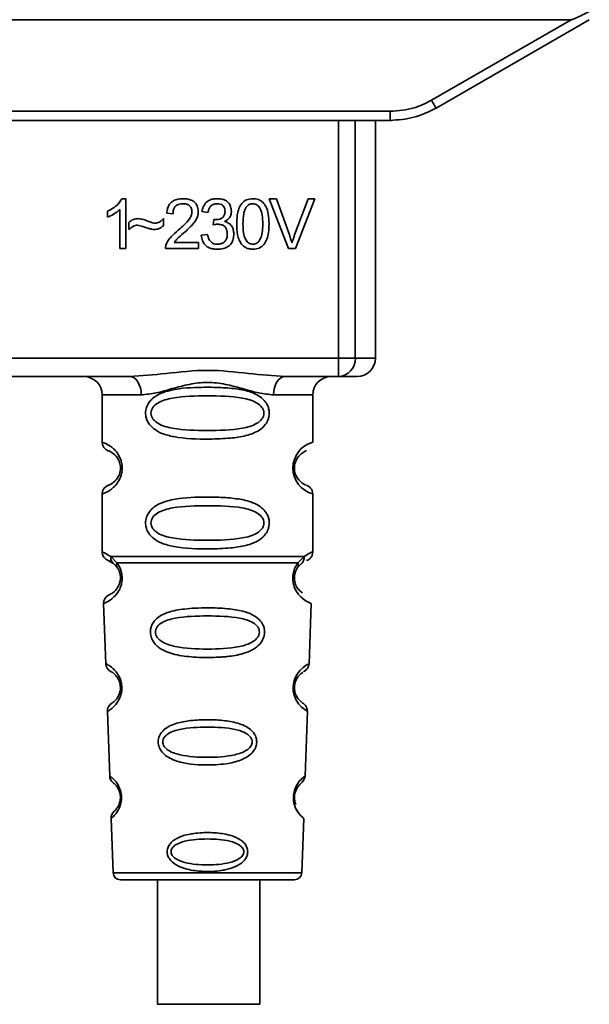
# Paper-space layout 'Blatt1' of a CAD drawing. Units: millimetres. Extents: x 0 to 5940, y 0 to 4200.
# Drawn here: x 2039 to 2070, y 2150 to 2204 of the extents above; entities that cross this region are included whole.
import ezdxf

# ---------------------------------------------------------------- set-up
doc = ezdxf.new("R2010")
doc.units = ezdxf.units.MM
doc.header["$LTSCALE"] = 10

psp = doc.layouts.new('Blatt1')

# ---------------------------------------------------------------- linework, layer by layer
at = {"color": 7, "linetype": 'Continuous', "lineweight": 35}
for p, q in [((2008.57, 2203.659), (2068.785, 2203.659)), ((2061.162, 2199.258), (2068.785, 2203.659)), ((2061.412, 2198.829), (2069.778, 2203.659)), ((2018.444, 2198.655), (2058.912, 2198.655)), ((2058.912, 2198.159), (2058.912, 2198.655)), ((2058.912, 2198.159), (2018.444, 2198.159)), ((2056.076, 2185.159), (2056.076, 2198.159)), ((2057.003, 2198.159), (2057.003, 2185.159)), ((2058.098, 2185.159), (2058.098, 2198.159)), ((2058.984, 2198.159), (2058.912, 2198.159)), ((2044.262, 2193.879), (2044.476, 2193.879)), ((2044.476, 2193.879), (2044.476, 2191.159)), ((2052.305, 2193.874), (2052.694, 2193.874)), ((2053.355, 2191.159), (2052.305, 2193.874)), ((2052.694, 2193.874), (2053.401, 2191.903)), ((2053.69, 2191.903), (2054.425, 2193.874)), ((2054.792, 2193.874), (2053.728, 2191.159)), ((2054.425, 2193.874), (2054.792, 2193.874)), ((2043.476, 2192.878), (2043.476, 2193.199)), ((2044.143, 2191.159), (2044.143, 2193.279)), ((2047.048, 2193.059), (2046.704, 2193.096)), ((2048.958, 2193.117), (2048.625, 2193.175)), ((2044.635, 2192.191), (2044.635, 2192.572)), ((2046.529, 2192.794), (2046.529, 2192.403)), ((2049.249, 2192.445), (2049.286, 2192.736)), ((2048.593, 2191.879), (2048.927, 2191.921)), ((2047.107, 2191.477), (2048.434, 2191.477)), ((2048.434, 2191.477), (2048.434, 2191.159)), ((2044.476, 2191.159), (2044.143, 2191.159)), ((2048.434, 2191.159), (2046.641, 2191.159)), ((2053.728, 2191.159), (2053.355, 2191.159)), ((2021.279, 2185.159), (2056.076, 2185.159)), ((2056.076, 2185.159), (2057.003, 2185.159)), ((2056.076, 2184.159), (2056.076, 2185.159)), ((2057.003, 2185.159), (2058.098, 2185.159)), ((2044.685, 2184.159), (2032.67, 2184.159)), ((2056.076, 2184.159), (2053.17, 2184.159)), ((2043.178, 2183.159), (2043.178, 2180.573)), ((2043.178, 2183.159), (2045.314, 2183.159)), ((2054.678, 2183.159), (2052.542, 2183.159)), ((2054.678, 2180.573), (2054.678, 2183.159)), ((2043.178, 2177.745), (2043.178, 2174.573)), ((2054.678, 2174.574), (2054.678, 2177.745)), ((2043.652, 2174.334), (2043.989, 2173.985)), ((2053.867, 2173.985), (2054.203, 2174.334)), ((2043.511, 2174.102), (2043.8, 2173.942)), ((2043.735, 2173.99), (2043.728, 2174.017)), ((2043.8, 2173.942), (2044.005, 2173.721)), ((2053.851, 2173.721), (2054.056, 2173.942)), ((2054.056, 2173.942), (2054.125, 2173.981)), ((2043.262, 2171.76), (2043.376, 2168.469)), ((2054.478, 2168.445), (2054.594, 2171.76)), ((2043.467, 2165.866), (2043.591, 2162.332)), ((2054.265, 2162.332), (2054.389, 2165.886)), ((2043.672, 2160.018), (2043.775, 2157.045)), ((2054.08, 2157.045), (2054.184, 2160.018)), ((2043.775, 2157.045), (2054.08, 2157.045)), ((2044.175, 2156.659), (2053.68, 2156.659)), ((2046.195, 2156.659), (2046.195, 2149.858)), ((2051.795, 2149.858), (2051.795, 2156.659))]:
    psp.add_line(p, q, dxfattribs=at)
at = {"color": 7, "linetype": 'Continuous', "lineweight": 35, "flags": 128}
for points in [[(2045.314, 2183.159), (2045.302, 2183.354), (2045.266, 2183.542), (2045.208, 2183.715), (2045.13, 2183.866), (2045.034, 2183.991), (2044.926, 2184.083), (2044.808, 2184.14), (2044.685, 2184.159)], [(2053.17, 2184.159), (2053.048, 2184.14), (2052.93, 2184.083), (2052.821, 2183.991), (2052.726, 2183.866), (2052.648, 2183.715), (2052.59, 2183.542), (2052.554, 2183.354), (2052.542, 2183.159)], [(2054.353, 2165.888), (2054.376, 2165.873), (2054.07, 2166.098), (2053.903, 2166.282), (2053.753, 2166.518), (2053.655, 2166.77), (2053.613, 2166.973), (2053.602, 2167.181), (2053.619, 2167.356), (2053.689, 2167.628), (2053.806, 2167.869), (2053.971, 2168.09), (2054.149, 2168.261), (2054.379, 2168.417), (2054.392, 2168.424), (2054.398, 2168.428), (2054.399, 2168.428), (2054.399, 2168.428), (2054.399, 2168.428), (2054.399, 2168.428), (2054.399, 2168.428), (2054.399, 2168.428), (2054.399, 2168.428), (2054.433, 2168.446)], [(2051.79, 2149.858), (2051.657, 2149.858), (2051.164, 2149.858), (2050.379, 2149.858), (2049.406, 2149.858), (2048.378, 2149.858), (2047.433, 2149.858), (2046.699, 2149.858), (2046.275, 2149.858), (2046.218, 2149.858), (2046.537, 2149.858), (2047.187, 2149.858), (2048.081, 2149.858), (2049.099, 2149.858), (2050.103, 2149.858), (2050.957, 2149.858), (2051.546, 2149.858), (2051.79, 2149.858)]]:
    psp.add_lwpolyline(points, dxfattribs=at)
at = {"color": 7, "linetype": 'Continuous', "lineweight": 35}
for centre, radius, start, end in [((2085.783, 2213.33), 28.359, 209.7506, 210.7532), ((2056.038, 2185.124), 0.966, 272.2509, 2.0866), ((2057.098, 2185.159), 1, 270, 0), ((2042.178, 2183.159), 1, 0, 90), ((2055.678, 2183.159), 1, 90, 180), ((2043.678, 2180.573), 0.5, 180, 250.5288), ((2055.06, 2179.159), 1.465, 105.1096, 254.8904), ((2043.678, 2177.745), 0.5, 109.4712, 180), ((2043.678, 2174.573), 0.5, 180, 250.5288), ((2043.761, 2171.777), 0.5, 112.8915, 182), ((2043.876, 2168.487), 0.5, 182, 242.2512), ((2043.967, 2165.884), 0.5, 121.7488, 182), ((2044.09, 2162.35), 0.5, 182, 232.521), ((2044.171, 2160.035), 0.5, 131.479, 182), ((2044.175, 2157.059), 0.4, 182, 270), ((2053.68, 2157.059), 0.4, 270, 358)]:
    psp.add_arc(centre, radius, start, end, dxfattribs=at)
for points, knots in [([(2069.77, 2204.104), (2069.525, 2203.98), (2069.225, 2203.827), (2068.901, 2203.691), (2068.819, 2203.663), (2068.795, 2203.66), (2068.785, 2203.659)], [0, 0, 0, 0, 0.759745, 0.932709, 0.973735, 1, 1, 1, 1]), ([(2058.912, 2198.655), (2059.354, 2198.688), (2060.144, 2198.747), (2060.851, 2199.102), (2061.162, 2199.258)], [0, 0, 0, 0, 0.559553, 1, 1, 1, 1]), ([(2058.912, 2198.159), (2059.345, 2198.188), (2060.223, 2198.246), (2061.012, 2198.633), (2061.412, 2198.829)], [0, 0, 0, 0, 0.494156, 1, 1, 1, 1]), ([(2043.476, 2193.199), (2043.669, 2193.299), (2043.988, 2193.464), (2044.184, 2193.762), (2044.262, 2193.879)], [0, 0, 0, 0, 0.605036, 1, 1, 1, 1]), ([(2046.704, 2193.096), (2046.717, 2193.186), (2046.74, 2193.353), (2046.847, 2193.575), (2047.021, 2193.751), (2047.277, 2193.863), (2047.476, 2193.874), (2047.584, 2193.879)], [0, 0, 0, 0, 0.204649, 0.382399, 0.548961, 0.756031, 1, 1, 1, 1]), ([(2047.577, 2193.604), (2047.517, 2193.601), (2047.406, 2193.596), (2047.256, 2193.538), (2047.136, 2193.43), (2047.06, 2193.263), (2047.052, 2193.131), (2047.048, 2193.059)], [0, 0, 0, 0, 0.2063586, 0.3823897, 0.5459271, 0.7517287, 1, 1, 1, 1]), ([(2048.085, 2193.135), (2048.083, 2193.188), (2048.077, 2193.288), (2048.023, 2193.422), (2047.922, 2193.528), (2047.766, 2193.595), (2047.644, 2193.601), (2047.577, 2193.604)], [0, 0, 0, 0, 0.202161, 0.375301, 0.538172, 0.746469, 1, 1, 1, 1]), ([(2047.584, 2193.879), (2047.68, 2193.875), (2047.856, 2193.868), (2048.095, 2193.79), (2048.287, 2193.645), (2048.412, 2193.411), (2048.423, 2193.226), (2048.429, 2193.127)], [0, 0, 0, 0, 0.2223061, 0.4083537, 0.5734541, 0.7696932, 1, 1, 1, 1]), ([(2048.625, 2193.175), (2048.654, 2193.293), (2048.708, 2193.51), (2048.916, 2193.747), (2049.173, 2193.864), (2049.347, 2193.874), (2049.44, 2193.879)], [0, 0, 0, 0, 0.302172, 0.560281, 0.765896, 1, 1, 1, 1]), ([(2049.447, 2193.604), (2049.376, 2193.598), (2049.241, 2193.587), (2049.085, 2193.465), (2048.995, 2193.301), (2048.971, 2193.182), (2048.958, 2193.117)], [0, 0, 0, 0, 0.27459, 0.524574, 0.741582, 1, 1, 1, 1]), ([(2049.44, 2193.879), (2049.53, 2193.875), (2049.696, 2193.869), (2049.92, 2193.796), (2050.1, 2193.661), (2050.218, 2193.443), (2050.228, 2193.27), (2050.234, 2193.177)], [0, 0, 0, 0, 0.222912, 0.409356, 0.574539, 0.770417, 1, 1, 1, 1]), ([(2049.89, 2193.183), (2049.887, 2193.231), (2049.883, 2193.32), (2049.836, 2193.44), (2049.748, 2193.536), (2049.612, 2193.596), (2049.506, 2193.601), (2049.447, 2193.604)], [0, 0, 0, 0, 0.205329, 0.380462, 0.543618, 0.750017, 1, 1, 1, 1]), ([(2050.525, 2192.497), (2050.529, 2192.654), (2050.538, 2192.938), (2050.626, 2193.32), (2050.786, 2193.628), (2051.059, 2193.848), (2051.289, 2193.868), (2051.408, 2193.879)], [0, 0, 0, 0, 0.253654, 0.460771, 0.631376, 0.809298, 1, 1, 1, 1]), ([(2051.405, 2193.604), (2051.368, 2193.602), (2051.297, 2193.597), (2051.197, 2193.56), (2051.109, 2193.498), (2051.063, 2193.441), (2051.039, 2193.41)], [0, 0, 0, 0, 0.256131, 0.492579, 0.732161, 1, 1, 1, 1]), ([(2051.948, 2192.498), (2051.944, 2192.66), (2051.936, 2192.941), (2051.854, 2193.266), (2051.745, 2193.447), (2051.648, 2193.538), (2051.532, 2193.594), (2051.448, 2193.601), (2051.405, 2193.604)], [0, 0, 0, 0, 0.355032, 0.618427, 0.722857, 0.81598, 0.905498, 1, 1, 1, 1]), ([(2051.408, 2193.879), (2051.51, 2193.871), (2051.706, 2193.856), (2051.965, 2193.696), (2052.158, 2193.415), (2052.275, 2193.002), (2052.286, 2192.678), (2052.292, 2192.497)], [0, 0, 0, 0, 0.163836, 0.314179, 0.475444, 0.706428, 1, 1, 1, 1]), ([(2044.143, 2193.279), (2044.033, 2193.188), (2043.831, 2193.022), (2043.588, 2192.923), (2043.476, 2192.878)], [0, 0, 0, 0, 0.540555, 1, 1, 1, 1]), ([(2047.336, 2192.159), (2047.554, 2192.347), (2047.828, 2192.584), (2048.056, 2192.945), (2048.076, 2193.077), (2048.085, 2193.135)], [0, 0, 0, 0, 0.684027, 0.861842, 1, 1, 1, 1]), ([(2048.429, 2193.127), (2048.423, 2193.067), (2048.409, 2192.938), (2048.316, 2192.743), (2048.083, 2192.402), (2047.826, 2192.172), (2047.63, 2191.998)], [0, 0, 0, 0, 0.126025, 0.2739, 0.450507, 1, 1, 1, 1]), ([(2049.339, 2192.732), (2049.402, 2192.735), (2049.516, 2192.739), (2049.671, 2192.785), (2049.795, 2192.871), (2049.878, 2193.011), (2049.886, 2193.123), (2049.89, 2193.183)], [0, 0, 0, 0, 0.230705, 0.422289, 0.588617, 0.779865, 1, 1, 1, 1]), ([(2050.234, 2193.177), (2050.229, 2193.111), (2050.219, 2192.983), (2050.13, 2192.823), (2050.006, 2192.705), (2049.91, 2192.655), (2049.86, 2192.629)], [0, 0, 0, 0, 0.279858, 0.542566, 0.759122, 1, 1, 1, 1]), ([(2051.039, 2193.41), (2051.012, 2193.361), (2050.951, 2193.25), (2050.881, 2192.943), (2050.874, 2192.686), (2050.869, 2192.498)], [0, 0, 0, 0, 0.179656, 0.400734, 1, 1, 1, 1]), ([(2044.635, 2192.572), (2044.717, 2192.642), (2044.866, 2192.77), (2045.061, 2192.783), (2045.15, 2192.789)], [0, 0, 0, 0, 0.545318, 1, 1, 1, 1]), ([(2045.118, 2192.44), (2045.075, 2192.436), (2044.984, 2192.427), (2044.813, 2192.346), (2044.706, 2192.253), (2044.635, 2192.191)], [0, 0, 0, 0, 0.232412, 0.495161, 1, 1, 1, 1]), ([(2046.017, 2192.191), (2045.971, 2192.199), (2045.857, 2192.217), (2045.558, 2192.305), (2045.305, 2192.382), (2045.118, 2192.44)], [0, 0, 0, 0, 0.148329, 0.370565, 1, 1, 1, 1]), ([(2045.15, 2192.789), (2045.245, 2192.776), (2045.446, 2192.749), (2045.633, 2192.669), (2045.731, 2192.628)], [0, 0, 0, 0, 0.473899, 1, 1, 1, 1]), ([(2045.731, 2192.628), (2045.798, 2192.6), (2045.901, 2192.557), (2046.012, 2192.545), (2046.052, 2192.54)], [0, 0, 0, 0, 0.642837, 1, 1, 1, 1]), ([(2046.529, 2192.403), (2046.443, 2192.335), (2046.291, 2192.215), (2046.099, 2192.198), (2046.017, 2192.191)], [0, 0, 0, 0, 0.567539, 1, 1, 1, 1]), ([(2046.052, 2192.54), (2046.098, 2192.544), (2046.193, 2192.553), (2046.364, 2192.633), (2046.464, 2192.731), (2046.529, 2192.794)], [0, 0, 0, 0, 0.248294, 0.513002, 1, 1, 1, 1]), ([(2049.483, 2192.482), (2049.443, 2192.48), (2049.364, 2192.474), (2049.287, 2192.455), (2049.249, 2192.445)], [0, 0, 0, 0, 0.506621, 1, 1, 1, 1]), ([(2049.286, 2192.736), (2049.297, 2192.735), (2049.315, 2192.733), (2049.332, 2192.733), (2049.339, 2192.732)], [0, 0, 0, 0, 0.620319, 1, 1, 1, 1]), ([(2050.011, 2191.956), (2050.009, 2192.016), (2050.003, 2192.127), (2049.947, 2192.277), (2049.843, 2192.396), (2049.681, 2192.472), (2049.553, 2192.479), (2049.483, 2192.482)], [0, 0, 0, 0, 0.209958, 0.388027, 0.551643, 0.755269, 1, 1, 1, 1]), ([(2049.86, 2192.629), (2049.945, 2192.603), (2050.106, 2192.554), (2050.273, 2192.382), (2050.355, 2192.177), (2050.362, 2192.038), (2050.366, 2191.964)], [0, 0, 0, 0, 0.288151, 0.544825, 0.756652, 1, 1, 1, 1]), ([(2050.793, 2191.395), (2050.746, 2191.468), (2050.645, 2191.626), (2050.544, 2192.002), (2050.532, 2192.3), (2050.525, 2192.497)], [0, 0, 0, 0, 0.2241455, 0.486782, 1, 1, 1, 1]), ([(2050.869, 2192.498), (2050.873, 2192.336), (2050.881, 2192.055), (2050.962, 2191.73), (2051.071, 2191.549), (2051.166, 2191.458), (2051.282, 2191.402), (2051.365, 2191.395), (2051.408, 2191.392)], [0, 0, 0, 0, 0.355674, 0.619409, 0.723828, 0.816779, 0.90596, 1, 1, 1, 1]), ([(2051.408, 2191.392), (2051.451, 2191.395), (2051.535, 2191.402), (2051.65, 2191.458), (2051.745, 2191.548), (2051.855, 2191.729), (2051.936, 2192.054), (2051.944, 2192.336), (2051.948, 2192.498)], [0, 0, 0, 0, 0.093803, 0.182838, 0.275686, 0.379988, 0.6436, 1, 1, 1, 1]), ([(2052.292, 2192.497), (2052.288, 2192.341), (2052.279, 2192.057), (2052.191, 2191.675), (2052.031, 2191.368), (2051.758, 2191.148), (2051.528, 2191.128), (2051.408, 2191.117)], [0, 0, 0, 0, 0.253538, 0.460576, 0.631156, 0.809143, 1, 1, 1, 1]), ([(2046.68, 2191.391), (2046.712, 2191.457), (2046.782, 2191.605), (2047.001, 2191.868), (2047.202, 2192.043), (2047.336, 2192.159)], [0, 0, 0, 0, 0.216403, 0.479331, 1, 1, 1, 1]), ([(2047.63, 2191.998), (2047.5, 2191.891), (2047.309, 2191.734), (2047.156, 2191.539), (2047.107, 2191.477)], [0, 0, 0, 0, 0.678838, 1, 1, 1, 1]), ([(2049.454, 2191.117), (2049.364, 2191.121), (2049.195, 2191.129), (2048.966, 2191.21), (2048.775, 2191.357), (2048.638, 2191.589), (2048.609, 2191.778), (2048.593, 2191.879)], [0, 0, 0, 0, 0.209684, 0.39078, 0.558089, 0.762245, 1, 1, 1, 1]), ([(2048.927, 2191.921), (2048.949, 2191.834), (2048.989, 2191.676), (2049.121, 2191.497), (2049.286, 2191.405), (2049.397, 2191.396), (2049.455, 2191.392)], [0, 0, 0, 0, 0.328357, 0.594762, 0.78972, 1, 1, 1, 1]), ([(2050.366, 2191.964), (2050.361, 2191.867), (2050.352, 2191.688), (2050.254, 2191.445), (2050.073, 2191.254), (2049.793, 2191.133), (2049.574, 2191.123), (2049.454, 2191.117)], [0, 0, 0, 0, 0.202756, 0.37627, 0.539193, 0.747133, 1, 1, 1, 1]), ([(2049.455, 2191.392), (2049.518, 2191.395), (2049.636, 2191.401), (2049.794, 2191.46), (2049.92, 2191.572), (2050.001, 2191.745), (2050.008, 2191.882), (2050.011, 2191.956)], [0, 0, 0, 0, 0.2090138, 0.3864824, 0.5500005, 0.7541911, 1, 1, 1, 1]), ([(2053.401, 2191.903), (2053.431, 2191.817), (2053.482, 2191.671), (2053.525, 2191.521), (2053.544, 2191.458)], [0, 0, 0, 0, 0.579396, 1, 1, 1, 1]), ([(2053.544, 2191.458), (2053.568, 2191.542), (2053.613, 2191.691), (2053.666, 2191.838), (2053.69, 2191.903)], [0, 0, 0, 0, 0.556662, 1, 1, 1, 1]), ([(2046.641, 2191.159), (2046.642, 2191.204), (2046.644, 2191.283), (2046.669, 2191.358), (2046.68, 2191.391)], [0, 0, 0, 0, 0.5607394, 1, 1, 1, 1]), ([(2051.408, 2191.117), (2051.339, 2191.121), (2051.206, 2191.128), (2050.982, 2191.207), (2050.864, 2191.324), (2050.793, 2191.395)], [0, 0, 0, 0, 0.297527, 0.572077, 1, 1, 1, 1]), ([(2044.685, 2184.159), (2045.344, 2184.21), (2046.721, 2184.316), (2048.928, 2184.593), (2051.135, 2184.316), (2052.512, 2184.21), (2053.17, 2184.159)], [0, 0, 0, 0, 0.23916, 0.500012, 0.760859, 1, 1, 1, 1]), ([(2052.542, 2183.159), (2052.275, 2183.185), (2051.739, 2183.236), (2050.852, 2183.5), (2049.921, 2183.753), (2048.928, 2183.878), (2048.101, 2183.775), (2047.47, 2183.625), (2046.856, 2183.457), (2046.116, 2183.235), (2045.581, 2183.185), (2045.314, 2183.159)], [0, 0, 0, 0, 0.12455, 0.249954, 0.375378, 0.499928, 0.624498, 0.687186, 0.750025, 0.875449, 1, 1, 1, 1]), ([(2057.044, 2184.159), (2057.061, 2184.159), (2057.14, 2184.159), (2056.834, 2184.159), (2056.329, 2184.159), (2056.076, 2184.159)], [0, 0, 0, 0, 0.119173, 0.559613, 1, 1, 1, 1]), ([(2052.303, 2182.159), (2052.3, 2182.102), (2052.294, 2181.986), (2052.236, 2181.776), (2052.084, 2181.491), (2051.693, 2181.146), (2051.033, 2180.904), (2050.111, 2180.772), (2048.771, 2180.727), (2047.464, 2180.765), (2046.467, 2181.02), (2046.027, 2181.257), (2045.763, 2181.52), (2045.63, 2181.75), (2045.557, 2181.991), (2045.542, 2182.259), (2045.612, 2182.538), (2045.755, 2182.785), (2045.975, 2183.014), (2046.31, 2183.224), (2047.111, 2183.502), (2048.237, 2183.577), (2049.512, 2183.575), (2050.474, 2183.508), (2051.206, 2183.363), (2051.715, 2183.135), (2052.029, 2182.884), (2052.207, 2182.614), (2052.29, 2182.369), (2052.299, 2182.228), (2052.303, 2182.159)], [0, 0, 0, 0, 0.010201, 0.020756, 0.039226, 0.070013, 0.121443, 0.174894, 0.242728, 0.361314, 0.404184, 0.439328, 0.458912, 0.476594, 0.488781, 0.504547, 0.523557, 0.539799, 0.55772, 0.585196, 0.617386, 0.722103, 0.786619, 0.844175, 0.896553, 0.926986, 0.95317, 0.974931, 0.987752, 1, 1, 1, 1]), ([(2052.01, 2182.159), (2052.004, 2182.104), (2051.992, 2181.991), (2051.875, 2181.782), (2051.513, 2181.491), (2050.511, 2181.235), (2048.927, 2181.205), (2047.346, 2181.233), (2046.398, 2181.479), (2046.07, 2181.71), (2045.947, 2181.841), (2045.866, 2181.992), (2045.836, 2182.159), (2045.865, 2182.327), (2045.979, 2182.536), (2046.344, 2182.828), (2047.344, 2183.084), (2048.928, 2183.115), (2050.51, 2183.084), (2051.513, 2182.828), (2051.875, 2182.536), (2051.993, 2182.326), (2052.004, 2182.213), (2052.01, 2182.159)], [0, 0, 0, 0, 0.011634, 0.023932, 0.051138, 0.113547, 0.249964, 0.386378, 0.448774, 0.463369, 0.476129, 0.488517, 0.500058, 0.511545, 0.524007, 0.551227, 0.613625, 0.750035, 0.886454, 0.948843, 0.976063, 0.98857, 1, 1, 1, 1]), ([(2043.178, 2180.573), (2043.204, 2180.566), (2043.251, 2180.552), (2043.537, 2180.424), (2043.797, 2180.226), (2044.01, 2179.998), (2044.177, 2179.701), (2044.258, 2179.403), (2044.281, 2179.158), (2044.257, 2178.915), (2044.177, 2178.616), (2044.011, 2178.323), (2043.791, 2178.086), (2043.519, 2177.884), (2043.243, 2177.763), (2043.201, 2177.751), (2043.178, 2177.745)], [0, 0, 0, 0, 0.150725, 0.267591, 0.324108, 0.383898, 0.441886, 0.471397, 0.499961, 0.528883, 0.558089, 0.616222, 0.674351, 0.738405, 0.860657, 1, 1, 1, 1]), ([(2043.511, 2180.102), (2043.553, 2180.095), (2043.615, 2180.085), (2043.955, 2179.828), (2044.115, 2179.536), (2044.168, 2179.326), (2044.182, 2179.159), (2044.168, 2178.992), (2044.114, 2178.782), (2043.955, 2178.491), (2043.615, 2178.233), (2043.553, 2178.223), (2043.511, 2178.216)], [0, 0, 0, 0, 0.2728858, 0.3976805, 0.4521155, 0.4771959, 0.4999778, 0.5229523, 0.5478778, 0.6023147, 0.7271271, 1, 1, 1, 1]), ([(2054.296, 2178.241), (2054.26, 2178.249), (2054.204, 2178.26), (2053.9, 2178.492), (2053.741, 2178.782), (2053.687, 2178.991), (2053.673, 2179.158), (2053.687, 2179.326), (2053.741, 2179.536), (2053.9, 2179.828), (2054.241, 2180.085), (2054.302, 2180.095), (2054.344, 2180.102)], [0, 0, 0, 0, 0.230139, 0.362309, 0.419934, 0.445981, 0.470624, 0.494792, 0.521315, 0.578949, 0.711099, 1, 1, 1, 1]), ([(2054.678, 2177.745), (2054.673, 2177.795), (2054.664, 2177.896), (2054.588, 2178.038), (2054.475, 2178.155), (2054.378, 2178.199), (2054.331, 2178.221)], [0, 0, 0, 0, 0.251104, 0.507195, 0.759591, 1, 1, 1, 1]), ([(2052.303, 2176.159), (2052.3, 2176.102), (2052.294, 2175.986), (2052.236, 2175.776), (2052.084, 2175.491), (2051.693, 2175.146), (2051.033, 2174.904), (2050.111, 2174.772), (2048.771, 2174.727), (2047.464, 2174.765), (2046.467, 2175.02), (2046.027, 2175.257), (2045.763, 2175.52), (2045.63, 2175.75), (2045.557, 2175.991), (2045.542, 2176.259), (2045.612, 2176.538), (2045.755, 2176.785), (2045.975, 2177.014), (2046.31, 2177.224), (2047.111, 2177.502), (2048.237, 2177.577), (2049.512, 2177.575), (2050.474, 2177.508), (2051.206, 2177.363), (2051.715, 2177.135), (2052.029, 2176.884), (2052.207, 2176.614), (2052.29, 2176.369), (2052.299, 2176.228), (2052.303, 2176.159)], [0, 0, 0, 0, 0.0102005, 0.0207559, 0.0392255, 0.0700133, 0.1214434, 0.1748939, 0.2427276, 0.3613144, 0.4041843, 0.4393285, 0.4589125, 0.4765943, 0.4887814, 0.5045468, 0.523557, 0.5397989, 0.5577196, 0.5851956, 0.6173855, 0.7221028, 0.7866186, 0.8441752, 0.8965528, 0.9269858, 0.9531703, 0.974931, 0.9877522, 1, 1, 1, 1]), ([(2052.01, 2176.159), (2052.004, 2176.104), (2051.992, 2175.991), (2051.875, 2175.782), (2051.513, 2175.491), (2050.511, 2175.235), (2048.927, 2175.205), (2047.346, 2175.233), (2046.398, 2175.479), (2046.07, 2175.71), (2045.947, 2175.841), (2045.866, 2175.992), (2045.836, 2176.159), (2045.865, 2176.327), (2045.979, 2176.536), (2046.344, 2176.828), (2047.344, 2177.084), (2048.928, 2177.115), (2050.51, 2177.084), (2051.513, 2176.828), (2051.875, 2176.536), (2051.993, 2176.326), (2052.004, 2176.213), (2052.01, 2176.159)], [0, 0, 0, 0, 0.011634, 0.023932, 0.051138, 0.113547, 0.249964, 0.386378, 0.448774, 0.463369, 0.476129, 0.488517, 0.500058, 0.511545, 0.524007, 0.551227, 0.613625, 0.750035, 0.886454, 0.948843, 0.976063, 0.98857, 1, 1, 1, 1]), ([(2043.178, 2174.573), (2043.2, 2174.571), (2043.244, 2174.567), (2043.519, 2174.41), (2043.652, 2174.334)], [0, 0, 0, 0, 0.515102, 1, 1, 1, 1]), ([(2043.8, 2173.942), (2043.774, 2173.966), (2043.723, 2174.014), (2043.673, 2174.111), (2043.645, 2174.22), (2043.65, 2174.296), (2043.652, 2174.334)], [0, 0, 0, 0, 0.246339, 0.5, 0.753661, 1, 1, 1, 1]), ([(2054.204, 2174.334), (2054.206, 2174.296), (2054.21, 2174.22), (2054.183, 2174.111), (2054.133, 2174.014), (2054.081, 2173.966), (2054.056, 2173.942)], [0, 0, 0, 0, 0.246335, 0.499993, 0.753655, 1, 1, 1, 1]), ([(2054.203, 2174.334), (2054.329, 2174.408), (2054.586, 2174.56), (2054.72, 2174.589), (2054.678, 2174.574), (2054.678, 2174.574)], [0, 0, 0, 0, 0.48768, 0.999896, 1, 1, 1, 1]), ([(2054.344, 2174.102), (2054.39, 2174.123), (2054.484, 2174.166), (2054.592, 2174.281), (2054.664, 2174.421), (2054.673, 2174.523), (2054.678, 2174.573)], [0, 0, 0, 0, 0.243986, 0.5, 0.756014, 1, 1, 1, 1]), ([(2043.989, 2173.985), (2044.035, 2173.917), (2044.123, 2173.787), (2044.227, 2173.525), (2044.279, 2173.232), (2044.264, 2172.932), (2044.191, 2172.658), (2044.042, 2172.354), (2043.753, 2172.019), (2043.363, 2171.793), (2043.299, 2171.772), (2043.262, 2171.76)], [0, 0, 0, 0, 0.064193, 0.122042, 0.181033, 0.239778, 0.297299, 0.360828, 0.486293, 0.704662, 1, 1, 1, 1]), ([(2044.005, 2173.721), (2044.032, 2173.677), (2044.084, 2173.595), (2044.139, 2173.446), (2044.167, 2173.318), (2044.178, 2173.218), (2044.179, 2173.118), (2044.167, 2172.987), (2044.128, 2172.831), (2044.036, 2172.626), (2043.84, 2172.383), (2043.617, 2172.258), (2043.584, 2172.245), (2043.567, 2172.238)], [0, 0, 0, 0, 0.058745, 0.110581, 0.135315, 0.15916, 0.182987, 0.207562, 0.257353, 0.315839, 0.44033, 0.71384, 1, 1, 1, 1]), ([(2044.005, 2173.721), (2043.995, 2173.739), (2043.974, 2173.776), (2043.963, 2173.841), (2043.966, 2173.911), (2043.981, 2173.96), (2043.989, 2173.985)], [0, 0, 0, 0, 0.247778, 0.5, 0.752222, 1, 1, 1, 1]), ([(2054.594, 2171.76), (2054.557, 2171.772), (2054.492, 2171.792), (2054.102, 2172.019), (2053.814, 2172.354), (2053.665, 2172.658), (2053.592, 2172.932), (2053.576, 2173.233), (2053.629, 2173.525), (2053.732, 2173.787), (2053.82, 2173.917), (2053.867, 2173.985)], [0, 0, 0, 0, 0.295557, 0.513717, 0.639169, 0.702596, 0.760149, 0.818976, 0.877993, 0.935765, 1, 1, 1, 1]), ([(2054.123, 2172.34), (2054.071, 2172.37), (2053.986, 2172.419), (2053.819, 2172.627), (2053.727, 2172.831), (2053.689, 2172.987), (2053.677, 2173.118), (2053.678, 2173.219), (2053.689, 2173.319), (2053.716, 2173.446), (2053.771, 2173.595), (2053.823, 2173.677), (2053.851, 2173.721)], [0, 0, 0, 0, 0.302289, 0.499522, 0.592138, 0.670991, 0.710162, 0.747885, 0.785797, 0.825515, 0.905684, 1, 1, 1, 1]), ([(2053.867, 2173.985), (2053.874, 2173.961), (2053.89, 2173.911), (2053.893, 2173.841), (2053.881, 2173.776), (2053.861, 2173.739), (2053.851, 2173.721)], [0, 0, 0, 0, 0.2477726, 0.4999892, 0.7522113, 1, 1, 1, 1]), ([(2053.659, 2172.709), (2053.662, 2172.697), (2053.688, 2172.59), (2053.819, 2172.36), (2054.121, 2171.989), (2054.508, 2171.792), (2054.565, 2171.771), (2054.594, 2171.76)], [0, 0, 0, 0, 0.010263, 0.099734, 0.276426, 0.628556, 1, 1, 1, 1]), ([(2052.044, 2170.196), (2052.041, 2170.138), (2052.033, 2170.02), (2051.96, 2169.786), (2051.779, 2169.504), (2051.505, 2169.289), (2051.225, 2169.145), (2050.795, 2168.981), (2050.331, 2168.895), (2049.865, 2168.846), (2049.421, 2168.813), (2048.851, 2168.801), (2048.02, 2168.833), (2047.317, 2168.918), (2046.72, 2169.099), (2046.376, 2169.272), (2046.125, 2169.471), (2045.976, 2169.656), (2045.891, 2169.819), (2045.842, 2169.955), (2045.81, 2170.112), (2045.809, 2170.268), (2045.833, 2170.411), (2045.883, 2170.575), (2045.992, 2170.77), (2046.272, 2171.057), (2046.83, 2171.327), (2047.555, 2171.455), (2048.287, 2171.512), (2049.072, 2171.527), (2049.818, 2171.503), (2050.455, 2171.424), (2050.917, 2171.331), (2051.362, 2171.179), (2051.685, 2170.961), (2051.854, 2170.769), (2051.95, 2170.619), (2052.029, 2170.429), (2052.039, 2170.272), (2052.044, 2170.196)], [0, 0, 0, 0, 0.011162, 0.022755, 0.047507, 0.077604, 0.094659, 0.113319, 0.172802, 0.188755, 0.205542, 0.259762, 0.298644, 0.366846, 0.398758, 0.426439, 0.446999, 0.465363, 0.474645, 0.483599, 0.493714, 0.505416, 0.513577, 0.521915, 0.53935, 0.558746, 0.605894, 0.668612, 0.70689, 0.749958, 0.820438, 0.850609, 0.877513, 0.916192, 0.948444, 0.959451, 0.969763, 0.985287, 1, 1, 1, 1]), ([(2051.767, 2170.195), (2051.761, 2170.146), (2051.749, 2170.042), (2051.639, 2169.847), (2051.305, 2169.569), (2050.382, 2169.301), (2048.925, 2169.249), (2047.467, 2169.302), (2046.548, 2169.571), (2046.212, 2169.85), (2046.107, 2170.045), (2046.08, 2170.2), (2046.106, 2170.353), (2046.21, 2170.545), (2046.548, 2170.812), (2047.471, 2171.054), (2048.931, 2171.095), (2050.389, 2171.054), (2051.313, 2170.81), (2051.646, 2170.542), (2051.753, 2170.349), (2051.762, 2170.245), (2051.767, 2170.195)], [0, 0, 0, 0, 0.01142, 0.023977, 0.051231, 0.113616, 0.250015, 0.386383, 0.448718, 0.475921, 0.488457, 0.49987, 0.511362, 0.523807, 0.551046, 0.613547, 0.75002, 0.886492, 0.948929, 0.976102, 0.988558, 1, 1, 1, 1]), ([(2043.376, 2168.469), (2043.394, 2168.462), (2043.427, 2168.449), (2043.636, 2168.324), (2043.844, 2168.144), (2044.024, 2167.928), (2044.161, 2167.67), (2044.233, 2167.408), (2044.258, 2167.198), (2044.25, 2166.987), (2044.198, 2166.722), (2044.08, 2166.455), (2043.917, 2166.226), (2043.72, 2166.03), (2043.517, 2165.89), (2043.485, 2165.875), (2043.467, 2165.866)], [0, 0, 0, 0, 0.139873, 0.255263, 0.323092, 0.38094, 0.441434, 0.471578, 0.500069, 0.528691, 0.558651, 0.61896, 0.676962, 0.744451, 0.860964, 1, 1, 1, 1]), ([(2054.172, 2168.022), (2054.255, 2168.083), (2054.425, 2168.207), (2054.461, 2168.38), (2054.479, 2168.469)], [0, 0, 0, 0, 0.48635, 1, 1, 1, 1]), ([(2043.643, 2168.044), (2043.676, 2168.033), (2043.724, 2168.017), (2043.99, 2167.774), (2044.118, 2167.52), (2044.165, 2167.34), (2044.18, 2167.197), (2044.175, 2167.055), (2044.143, 2166.872), (2044.035, 2166.609), (2043.785, 2166.342), (2043.737, 2166.323), (2043.704, 2166.309)], [0, 0, 0, 0, 0.272921, 0.397867, 0.452295, 0.477314, 0.500122, 0.523023, 0.547484, 0.602338, 0.727248, 1, 1, 1, 1]), ([(2054.079, 2166.366), (2054.057, 2166.377), (2054.018, 2166.397), (2053.82, 2166.61), (2053.712, 2166.873), (2053.68, 2167.055), (2053.675, 2167.199), (2053.691, 2167.342), (2053.738, 2167.522), (2053.865, 2167.774), (2054.078, 2167.969), (2054.118, 2167.986), (2054.141, 2167.996)], [0, 0, 0, 0, 0.208152, 0.366885, 0.43616, 0.468091, 0.497136, 0.52632, 0.558072, 0.627412, 0.786548, 1, 1, 1, 1]), ([(2054.388, 2165.866), (2054.376, 2165.956), (2054.352, 2166.132), (2054.189, 2166.27), (2054.109, 2166.337)], [0, 0, 0, 0, 0.514302, 1, 1, 1, 1]), ([(2051.618, 2164.196), (2051.615, 2164.141), (2051.607, 2164.029), (2051.535, 2163.819), (2051.374, 2163.582), (2051.093, 2163.358), (2050.625, 2163.135), (2049.859, 2162.964), (2048.669, 2162.907), (2047.597, 2163.006), (2046.883, 2163.29), (2046.574, 2163.496), (2046.4, 2163.695), (2046.289, 2163.899), (2046.234, 2164.078), (2046.236, 2164.332), (2046.315, 2164.584), (2046.509, 2164.831), (2046.796, 2165.039), (2047.257, 2165.233), (2047.939, 2165.371), (2048.825, 2165.421), (2049.74, 2165.388), (2050.585, 2165.25), (2051.178, 2164.998), (2051.48, 2164.673), (2051.599, 2164.434), (2051.612, 2164.273), (2051.618, 2164.196)], [0, 0, 0, 0, 0.0122831, 0.0250364, 0.0499235, 0.0777967, 0.1100796, 0.1725687, 0.2584753, 0.3772751, 0.4108323, 0.4397241, 0.4655341, 0.471989, 0.4932706, 0.5069115, 0.5284315, 0.5524711, 0.5807429, 0.6137746, 0.6717696, 0.7416928, 0.8131929, 0.8767137, 0.9390329, 0.9639588, 0.9825499, 1, 1, 1, 1]), ([(2051.37, 2164.195), (2051.365, 2164.153), (2051.354, 2164.063), (2051.26, 2163.895), (2050.973, 2163.649), (2050.179, 2163.396), (2048.926, 2163.327), (2047.672, 2163.396), (2046.88, 2163.651), (2046.592, 2163.897), (2046.502, 2164.066), (2046.478, 2164.198), (2046.501, 2164.33), (2046.591, 2164.497), (2046.881, 2164.734), (2047.675, 2164.968), (2048.93, 2165.027), (2050.184, 2164.968), (2050.979, 2164.732), (2051.266, 2164.494), (2051.358, 2164.327), (2051.366, 2164.238), (2051.37, 2164.195)], [0, 0, 0, 0, 0.011405, 0.023957, 0.051203, 0.1136, 0.249995, 0.386365, 0.448723, 0.475925, 0.488442, 0.499882, 0.51137, 0.523815, 0.551049, 0.613552, 0.750025, 0.886476, 0.948921, 0.976102, 0.988566, 1, 1, 1, 1]), ([(2043.591, 2162.332), (2043.602, 2162.325), (2043.625, 2162.31), (2043.801, 2162.169), (2044.022, 2161.918), (2044.167, 2161.596), (2044.219, 2161.374), (2044.238, 2161.197), (2044.233, 2161.02), (2044.197, 2160.796), (2044.077, 2160.464), (2043.873, 2160.197), (2043.705, 2160.043), (2043.683, 2160.026), (2043.672, 2160.018)], [0, 0, 0, 0, 0.128278, 0.255987, 0.381042, 0.441461, 0.471532, 0.500059, 0.528613, 0.55861, 0.618871, 0.743738, 0.87153, 1, 1, 1, 1]), ([(2054.184, 2160.018), (2054.184, 2160.018), (2054.202, 2160.003), (2054.137, 2160.054), (2054.007, 2160.173), (2053.857, 2160.364), (2053.74, 2160.568), (2053.658, 2160.798), (2053.622, 2161.022), (2053.618, 2161.2), (2053.637, 2161.377), (2053.689, 2161.598), (2053.834, 2161.919), (2054.055, 2162.17), (2054.231, 2162.31), (2054.253, 2162.325), (2054.265, 2162.332)], [0, 0, 0, 0, 0.00034, 0.128731, 0.256451, 0.323542, 0.381859, 0.442051, 0.472043, 0.500543, 0.529617, 0.559122, 0.619511, 0.744504, 0.87213, 1, 1, 1, 1]), ([(2053.987, 2161.882), (2054.06, 2161.956), (2054.213, 2162.109), (2054.247, 2162.256), (2054.265, 2162.332)], [0, 0, 0, 0, 0.481082, 1, 1, 1, 1]), ([(2054.265, 2162.332), (2054.265, 2162.332), (2054.284, 2162.346), (2054.245, 2162.318), (2054.207, 2162.29)], [0, 0, 0, 0, 0.0026734, 1, 1, 1, 1]), ([(2043.786, 2161.953), (2043.811, 2161.939), (2043.847, 2161.918), (2044.041, 2161.689), (2044.134, 2161.469), (2044.168, 2161.316), (2044.179, 2161.197), (2044.177, 2161.08), (2044.155, 2160.925), (2044.08, 2160.698), (2043.9, 2160.45), (2043.864, 2160.426), (2043.84, 2160.41)], [0, 0, 0, 0, 0.2729008, 0.3978422, 0.4522624, 0.4772606, 0.5000868, 0.5224836, 0.5458023, 0.6019107, 0.7272292, 1, 1, 1, 1]), ([(2053.751, 2160.784), (2053.731, 2160.84), (2053.701, 2160.922), (2053.679, 2161.077), (2053.676, 2161.198), (2053.688, 2161.318), (2053.722, 2161.47), (2053.813, 2161.687), (2053.946, 2161.846), (2053.972, 2161.865), (2053.984, 2161.874)], [0, 0, 0, 0, 0.125565, 0.183434, 0.236116, 0.289182, 0.346611, 0.472335, 0.760862, 1, 1, 1, 1]), ([(2053.621, 2161.195), (2053.622, 2161.137), (2053.622, 2161.018), (2053.659, 2160.794), (2053.779, 2160.463), (2053.983, 2160.196), (2054.151, 2160.043), (2054.173, 2160.026), (2054.184, 2160.018)], [0, 0, 0, 0, 0.057224, 0.117188, 0.23782, 0.487786, 0.743549, 1, 1, 1, 1]), ([(2051.127, 2158.195), (2051.125, 2158.152), (2051.119, 2158.064), (2051.066, 2157.903), (2050.951, 2157.721), (2050.751, 2157.54), (2050.423, 2157.351), (2050.052, 2157.236), (2049.468, 2157.129), (2048.778, 2157.096), (2048.032, 2157.175), (2047.442, 2157.345), (2047.063, 2157.553), (2046.839, 2157.81), (2046.747, 2158.008), (2046.722, 2158.18), (2046.737, 2158.329), (2046.788, 2158.488), (2046.903, 2158.668), (2047.104, 2158.843), (2047.433, 2159.023), (2047.804, 2159.131), (2048.388, 2159.23), (2049.079, 2159.26), (2049.824, 2159.188), (2050.415, 2159.028), (2050.795, 2158.831), (2051.017, 2158.58), (2051.112, 2158.385), (2051.122, 2158.257), (2051.127, 2158.195)], [0, 0, 0, 0, 0.011919, 0.02419, 0.046416, 0.071785, 0.100568, 0.154493, 0.180751, 0.266505, 0.343422, 0.386909, 0.439877, 0.464778, 0.482871, 0.499943, 0.511837, 0.524154, 0.546427, 0.571772, 0.60069, 0.654678, 0.680882, 0.766488, 0.843553, 0.88694, 0.93988, 0.964838, 0.982947, 1, 1, 1, 1]), ([(2050.916, 2158.195), (2050.912, 2158.16), (2050.904, 2158.087), (2050.827, 2157.949), (2050.593, 2157.746), (2049.947, 2157.519), (2048.927, 2157.446), (2047.905, 2157.52), (2047.261, 2157.747), (2047.026, 2157.951), (2046.952, 2158.089), (2046.934, 2158.197), (2046.952, 2158.304), (2047.025, 2158.441), (2047.262, 2158.64), (2047.907, 2158.853), (2048.93, 2158.919), (2049.95, 2158.852), (2050.598, 2158.639), (2050.831, 2158.439), (2050.906, 2158.302), (2050.912, 2158.23), (2050.916, 2158.195)], [0, 0, 0, 0, 0.011436, 0.023951, 0.051239, 0.113625, 0.249998, 0.386383, 0.448722, 0.47595, 0.488486, 0.499924, 0.51137, 0.523851, 0.551102, 0.613577, 0.750015, 0.886441, 0.948898, 0.976093, 0.988554, 1, 1, 1, 1])]:
    psp.add_open_spline(points, degree=3, knots=knots, dxfattribs=at)
for points in [[(2043.652, 2174.334), (2043.916, 2174.334), (2044.445, 2174.334), (2045.733, 2174.334), (2047.256, 2174.334), (2048.927, 2174.334), (2050.599, 2174.334), (2052.122, 2174.334), (2053.41, 2174.334), (2053.939, 2174.334), (2054.203, 2174.334)], [(2043.989, 2173.985), (2044.274, 2173.985), (2044.844, 2173.985), (2046.058, 2173.985), (2047.441, 2173.985), (2048.928, 2173.985), (2050.415, 2173.985), (2051.797, 2173.985), (2053.012, 2173.985), (2053.582, 2173.985), (2053.867, 2173.985)]]:
    psp.add_open_spline(points, degree=3, dxfattribs=at)

doc.saveas('drawing.dxf')
